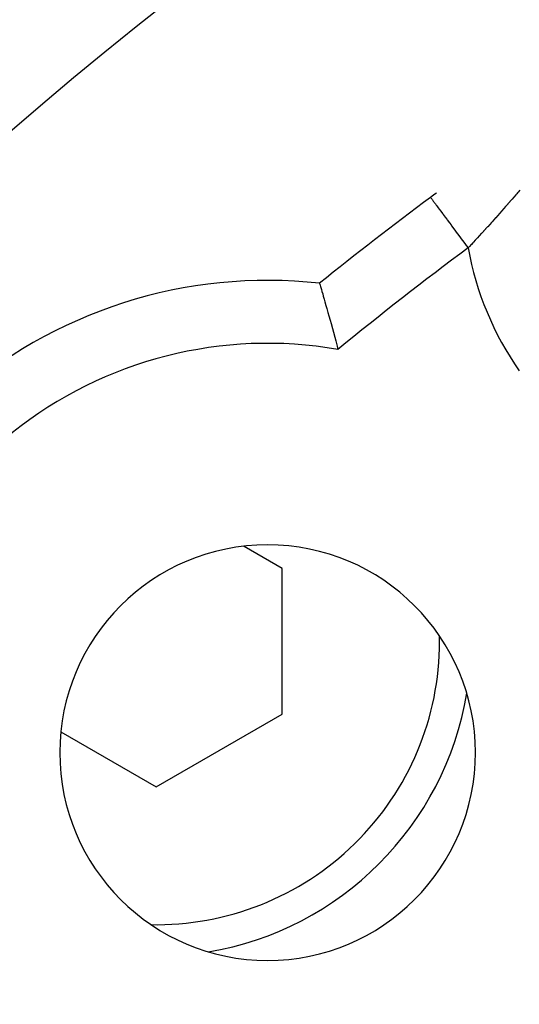
# Model space of a CAD drawing. Extents: x 24 to 832, y -429 to 196.
# Drawn here: x 723 to 731, y -77 to -61 of the extents above; entities that cross this region are included whole.
import ezdxf

# ---------------------------------------------------------------- set-up
doc = ezdxf.new("R2010")
doc.units = 0
doc.linetypes.add('DASHED', pattern=[11.05, 8.7, -2.35])
doc.layers.get('0').update_dxf_attribs({"linetype": 'CONTINUOUS'})
doc.layers.add('NEVIDI', color=4, linetype='DASHED')

msp = doc.modelspace()

# ---------------------------------------------------------------- linework, layer by layer
at = {"color": 2}
for p, q in [((727.540123, -65.620196), (727.541341, -65.624345)), ((727.541341, -65.624345), (727.544638, -65.635625)), ((727.544638, -65.635625), (727.54809, -65.647465)), ((727.54809, -65.647465), (727.554492, -65.669456)), ((727.554492, -65.669456), (727.560121, -65.688812)), ((727.560121, -65.688812), (727.569524, -65.721217)), ((727.569524, -65.721217), (727.577193, -65.747717)), ((727.577193, -65.747717), (727.589344, -65.789847)), ((727.589344, -65.789847), (727.598904, -65.823114)), ((727.598904, -65.823114), (727.61358, -65.874386)), ((727.61358, -65.874386), (727.624817, -65.913797)), ((727.624817, -65.913797), (727.641701, -65.973256)), ((727.641701, -65.973256), (727.654381, -66.018138)), ((727.654381, -66.018138), (727.67314, -66.084902)), ((727.67314, -66.084902), (727.687016, -66.134569)), ((727.687016, -66.134569), (727.707222, -66.207349)), ((727.707222, -66.207349), (727.721938, -66.260734)), ((727.721938, -66.260734), (727.743167, -66.338343)), ((727.743167, -66.338343), (727.758451, -66.39466)), ((727.758451, -66.39466), (727.780266, -66.475657)), ((727.780266, -66.475657), (727.795857, -66.533953)), ((727.795857, -66.533953), (727.817893, -66.616841)), ((727.817893, -66.616841), (727.832083, -66.670456)), ((726.946736, -70.151192), (726.340826, -69.80137)), ((726.946736, -72.460593), (726.946736, -70.151192)), ((724.946736, -73.615293), (726.946736, -72.460593)), ((723.432783, -72.741213), (724.946736, -73.615293))]:
    msp.add_line(p, q, dxfattribs=at)
for centre, radius, start, end in [((762.069842, -108.428998), 60, 10.328438, 169.671562), ((762.069842, -108.428998), 55, 126.567931, 128.889354), ((762.069842, -108.428998), 55, 126.446329, 126.567931), ((726.714502, -73.073659), 7.5, 83.682187, 180), ((762.069842, -108.428998), 40, 94.424964, 145.575036), ((726.714502, -73.073659), 3.3, 0, 180), ((724.946736, -71.305892), 5, 279.488459, 350.541091), ((726.714502, -73.073659), 3.3, 180, 360), ((726.714502, -73.073659), 7.5, 276.284676, 353.715324)]:
    msp.add_arc(centre, radius, start, end, dxfattribs=at)
at = {"layer": 'NEVIDI', "color": 7, "linetype": 'CONTINUOUS'}
for p, q in [((729.302757, -64.256452), (729.306041, -64.260879)), ((729.306041, -64.260879), (729.309826, -64.265981)), ((729.309826, -64.265981), (729.311591, -64.268361)), ((730.623915, -64.251167), (730.595886, -64.283743)), ((730.628099, -64.246294), (730.623915, -64.251167)), ((730.656042, -64.213672), (730.628099, -64.246294)), ((730.660212, -64.208792), (730.656042, -64.213672)), ((730.669771, -64.197597), (730.660212, -64.208792)), ((730.68195, -64.18331), (730.669771, -64.197597)), ((730.688086, -64.176085), (730.681946, -64.183305)), ((730.69227, -64.171161), (730.688086, -64.176085)), ((730.720042, -64.138422), (730.69227, -64.171161)), ((729.311591, -64.268361), (729.320368, -64.280192)), ((729.320368, -64.280192), (729.327787, -64.290194)), ((729.327787, -64.290194), (729.330975, -64.294492)), ((729.330975, -64.294492), (729.345081, -64.313507)), ((729.345081, -64.313507), (729.35601, -64.32824)), ((729.35601, -64.32824), (729.360576, -64.334396)), ((729.360576, -64.334396), (729.379727, -64.360213)), ((729.379727, -64.360213), (729.393838, -64.379235)), ((729.393838, -64.379235), (729.399841, -64.387328)), ((729.399841, -64.387328), (729.4236, -64.419356)), ((729.4236, -64.419356), (729.440896, -64.442673)), ((730.49478, -64.400232), (730.466664, -64.432352)), ((730.49898, -64.395424), (730.49478, -64.400232)), ((730.527104, -64.36316), (730.49898, -64.395424)), ((730.531304, -64.358332), (730.527104, -64.36316)), ((730.559416, -64.325943), (730.531304, -64.358332)), ((730.563613, -64.321097), (730.559416, -64.325943)), ((730.591694, -64.288604), (730.563613, -64.321097)), ((730.595886, -64.283743), (730.591694, -64.288604)), ((729.440896, -64.442673), (729.448083, -64.452362)), ((729.448083, -64.452362), (729.476062, -64.49008)), ((729.476062, -64.49008), (729.496068, -64.51705)), ((729.496068, -64.51705), (729.504363, -64.528231)), ((729.504363, -64.528231), (729.53599, -64.570867)), ((729.53599, -64.570867), (729.558342, -64.600999)), ((730.337751, -64.57814), (730.333569, -64.58283)), ((730.365747, -64.546682), (730.337751, -64.57814)), ((730.369931, -64.541971), (730.365747, -64.546682)), ((730.397953, -64.510355), (730.369931, -64.541971)), ((730.40214, -64.505622), (730.397953, -64.510355)), ((730.430106, -64.47394), (730.40214, -64.505622)), ((730.434304, -64.469174), (730.430106, -64.47394)), ((730.434427, -64.469035), (730.434304, -64.469174)), ((730.46246, -64.437143), (730.434427, -64.469035)), ((730.466664, -64.432352), (730.46246, -64.437143)), ((729.558342, -64.600999), (729.567778, -64.61372)), ((729.567778, -64.61372), (729.602523, -64.660559)), ((729.602523, -64.660559), (729.626904, -64.693426)), ((729.626904, -64.693426), (729.637135, -64.707218)), ((729.637135, -64.707218), (729.674359, -64.757399)), ((730.202178, -64.728968), (730.177026, -64.756681)), ((730.204973, -64.725883), (730.202178, -64.728968)), ((730.209163, -64.721256), (730.204973, -64.725883)), ((730.237117, -64.690333), (730.209163, -64.721256)), ((730.241296, -64.6857), (730.237117, -64.690333)), ((730.269262, -64.654645), (730.241296, -64.6857)), ((730.273442, -64.649993), (730.269262, -64.654645)), ((730.285093, -64.637017), (730.273442, -64.649993)), ((730.301415, -64.618808), (730.285093, -64.637017)), ((730.305591, -64.614144), (730.301415, -64.618808)), ((730.333569, -64.58283), (730.305591, -64.614144)), ((729.674359, -64.757399), (729.700349, -64.792435)), ((729.700349, -64.792435), (729.711198, -64.807061)), ((729.711198, -64.807061), (729.750083, -64.859481)), ((729.750083, -64.859481), (729.777058, -64.895846)), ((730.076292, -64.866862), (730.048272, -64.897285)), ((730.080484, -64.862303), (730.076292, -64.866862)), ((730.108486, -64.831789), (730.080484, -64.862303)), ((730.112674, -64.827216), (730.108486, -64.831789)), ((730.140661, -64.796605), (730.112674, -64.827216)), ((730.144847, -64.792019), (730.140661, -64.796605)), ((730.172879, -64.761243), (730.144847, -64.792019)), ((730.177026, -64.756681), (730.172879, -64.761243)), ((729.777058, -64.895846), (729.788605, -64.911412)), ((729.788605, -64.911412), (729.828569, -64.965286)), ((729.828569, -64.965286), (729.85616, -65.00248)), ((729.85616, -65.00248), (729.867916, -65.01833)), ((729.867916, -65.01833), (729.897968, -65.058841)), ((729.914961, -65.040712), (729.897968, -65.058841)), ((729.919169, -65.036217), (729.914961, -65.040712)), ((729.947288, -65.006128), (729.919169, -65.036217)), ((729.951497, -65.001617), (729.947288, -65.006128)), ((729.973814, -64.977657), (729.951497, -65.001617)), ((729.979557, -64.971482), (729.973814, -64.977657)), ((729.983756, -64.966964), (729.979557, -64.971482)), ((730.011831, -64.936704), (729.983756, -64.966964)), ((730.016032, -64.932168), (730.011831, -64.936704)), ((730.044076, -64.901832), (730.016032, -64.932168)), ((730.048272, -64.897285), (730.044076, -64.901832))]:
    msp.add_line(p, q, dxfattribs=at)
for centre, radius, start, end in [((762.069842, -108.428998), 54, 126.567931, 129.348269), ((734.751001, -64.18331), 4.931378, 190.226674, 215), ((726.714502, -73.073659), 6.5, 80.099632, 177.038733), ((724.946736, -71.305892), 4.5, 0, 1.083287), ((724.946736, -71.305892), 4.5, 268.85191, 360), ((726.714502, -73.073659), 6.5, 276.284676, 353.715324)]:
    msp.add_arc(centre, radius, start, end, dxfattribs=at)

doc.saveas('drawing.dxf')
